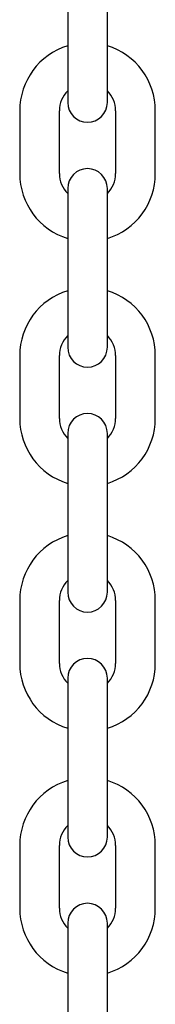
# Model space of a CAD drawing. Extents: x -8963 to 3042, y -1199 to 2396.
# Drawn here: x -6166 to -6145, y 1114 to 1263 of the extents above; entities that cross this region are included whole.
import ezdxf

# ---------------------------------------------------------------- set-up
doc = ezdxf.new("R2010")
doc.units = 0

msp = doc.modelspace()

# ---------------------------------------------------------------- linework, layer by layer
at = {"color": 7, "linetype": 'Continuous'}
for p, q in [((-6158.35, 1267.35), (-6158.35, 1257.85)), ((-6152.35, 1257.85), (-6152.35, 1267.35)), ((-6158.35, 1257.85), (-6158.35, 1250.6)), ((-6152.35, 1250.6), (-6152.35, 1257.85)), ((-6165.6, 1249.35), (-6165.6, 1239.85)), ((-6159.6, 1239.85), (-6159.6, 1249.35)), ((-6151.1, 1249.35), (-6151.1, 1239.85)), ((-6145.1, 1239.85), (-6145.1, 1249.35)), ((-6158.35, 1237.6), (-6158.35, 1230.35)), ((-6152.35, 1230.35), (-6152.35, 1237.6)), ((-6158.35, 1230.35), (-6158.35, 1220.85)), ((-6152.35, 1220.85), (-6152.35, 1230.35)), ((-6158.35, 1220.85), (-6158.35, 1213.6)), ((-6152.35, 1213.6), (-6152.35, 1220.85)), ((-6165.6, 1212.35), (-6165.6, 1202.85)), ((-6159.6, 1202.85), (-6159.6, 1212.35)), ((-6151.1, 1212.35), (-6151.1, 1202.85)), ((-6145.1, 1202.85), (-6145.1, 1212.35)), ((-6158.35, 1200.6), (-6158.35, 1193.35)), ((-6152.35, 1193.35), (-6152.35, 1200.6)), ((-6158.35, 1193.35), (-6158.35, 1183.85)), ((-6152.35, 1183.85), (-6152.35, 1193.35)), ((-6158.35, 1183.85), (-6158.35, 1176.6)), ((-6152.35, 1176.6), (-6152.35, 1183.85)), ((-6165.6, 1175.35), (-6165.6, 1165.85)), ((-6159.6, 1165.85), (-6159.6, 1175.35)), ((-6151.1, 1175.35), (-6151.1, 1165.85)), ((-6145.1, 1165.85), (-6145.1, 1175.35)), ((-6158.35, 1163.6), (-6158.35, 1156.35)), ((-6152.35, 1156.35), (-6152.35, 1163.6)), ((-6158.35, 1156.35), (-6158.35, 1146.85)), ((-6152.35, 1146.85), (-6152.35, 1156.35)), ((-6158.35, 1146.85), (-6158.35, 1139.6)), ((-6152.35, 1139.6), (-6152.35, 1146.85)), ((-6165.6, 1138.35), (-6165.6, 1128.85)), ((-6159.6, 1128.85), (-6159.6, 1138.35)), ((-6151.1, 1138.35), (-6151.1, 1128.85)), ((-6145.1, 1128.85), (-6145.1, 1138.35)), ((-6158.35, 1126.6), (-6158.35, 1119.35)), ((-6152.35, 1119.35), (-6152.35, 1126.6)), ((-6158.35, 1119.35), (-6158.35, 1109.85)), ((-6152.35, 1109.85), (-6152.35, 1119.35))]:
    msp.add_line(p, q, dxfattribs=at)
for centre, radius, start, end in [((-6155.35, 1249.35), 10.25, 107.0186, 180), ((-6155.35, 1249.35), 10.25, 0, 72.9814), ((-6155.35, 1249.35), 4.25, 134.9009, 180), ((-6155.35, 1249.35), 4.25, 0, 45.0991), ((-6155.35, 1250.6), 3, 180, 0), ((-6155.35, 1239.85), 10.25, 180, 252.9814), ((-6155.35, 1239.85), 4.25, 180, 225.0991), ((-6155.35, 1237.6), 3, 0, 180), ((-6155.35, 1239.85), 4.25, 314.9009, 0), ((-6155.35, 1239.85), 10.25, 287.0186, 0), ((-6155.35, 1212.35), 10.25, 107.0186, 180), ((-6155.35, 1212.35), 10.25, 0, 72.9814), ((-6155.35, 1212.35), 4.25, 134.9009, 180), ((-6155.35, 1212.35), 4.25, 0, 45.0991), ((-6155.35, 1213.6), 3, 180, 0), ((-6155.35, 1200.6), 3, 0, 180), ((-6155.35, 1202.85), 10.25, 180, 252.9814), ((-6155.35, 1202.85), 4.25, 180, 225.0991), ((-6155.35, 1202.85), 4.25, 314.9009, 0), ((-6155.35, 1202.85), 10.25, 287.0186, 0), ((-6155.35, 1175.35), 10.25, 107.0186, 180), ((-6155.35, 1175.35), 10.25, 0, 72.9814), ((-6155.35, 1175.35), 4.25, 134.9009, 180), ((-6155.35, 1175.35), 4.25, 0, 45.0991), ((-6155.35, 1176.6), 3, 180, 0), ((-6155.35, 1163.6), 3, 0, 180), ((-6155.35, 1165.85), 10.25, 180, 252.9814), ((-6155.35, 1165.85), 4.25, 180, 225.0991), ((-6155.35, 1165.85), 4.25, 314.9009, 0), ((-6155.35, 1165.85), 10.25, 287.0186, 0), ((-6155.35, 1138.35), 10.25, 107.0186, 180), ((-6155.35, 1138.35), 10.25, 0, 72.9814), ((-6155.35, 1138.35), 4.25, 134.9009, 180), ((-6155.35, 1138.35), 4.25, 0, 45.0991), ((-6155.35, 1139.6), 3, 180, 0), ((-6155.35, 1126.6), 3, 0, 180), ((-6155.35, 1128.85), 10.25, 180, 252.9814), ((-6155.35, 1128.85), 4.25, 180, 225.0991), ((-6155.35, 1128.85), 4.25, 314.9009, 0), ((-6155.35, 1128.85), 10.25, 287.0186, 0)]:
    msp.add_arc(centre, radius, start, end, dxfattribs=at)

doc.saveas('drawing.dxf')
